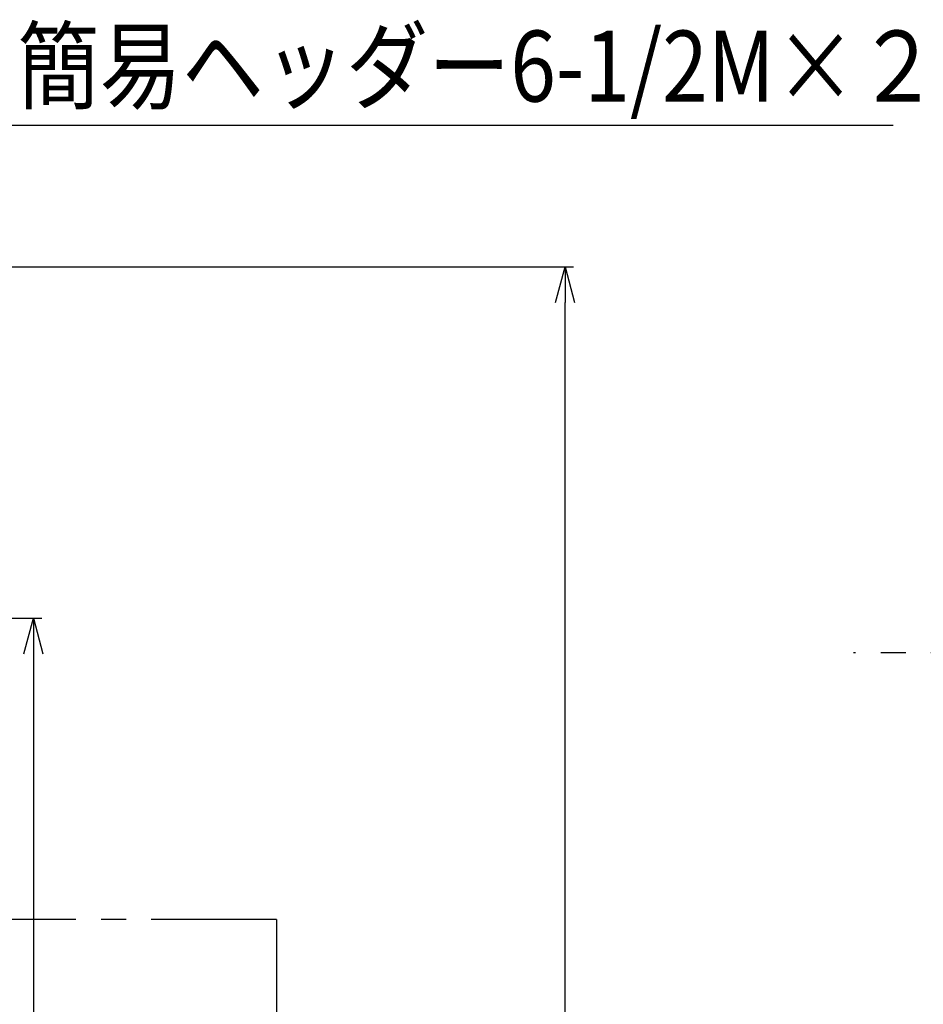
# Model space of a CAD drawing. Units: millimetres. Extents: x 305 to 1200, y -527 to 255.
# Drawn here: x 869 to 1002, y -216 to -70 of the extents above; entities that cross this region are included whole.
import ezdxf

# ---------------------------------------------------------------- set-up
doc = ezdxf.new("R2010")
doc.units = ezdxf.units.MM
doc.header["$LTSCALE"] = 0.584646
doc.linetypes.add('CENTER', pattern=[50.8, 31.75, -6.35, 6.35, -6.35])
doc.layers.add('NoLayerName_001', color=7, linetype='Continuous')
doc.layers.add('NoLayerName_003', color=7, linetype='Continuous')
doc.styles.get("Standard").update_dxf_attribs({"font": 'txt', "bigfont": 'extfont2'})
doc.dimstyles.get("Standard").update_dxf_attribs({"dimtxt": 2.5, "dimasz": 2.5, "dimexe": 1.25, "dimexo": 0.625, "dimtad": 1, "dimzin": 0, "dimdsep": 46, "dimtxsty": 'Standard', "dimcen": 2.5, "dimadec": 0, "dimazin": 0, "dimtfac": 0.75, "dimtmove": 0, "dimatfit": 3, "dimfxl": 1, "dimarcsym": 0})

# ---------------------------------------------------------------- blocks, each defined once
blk = doc.blocks.new('_OPEN30')
at = {"color": 0, "linetype": 'ByBlock', "lineweight": -2}
for p, q in [((-1, 0.267949), (0, 0)), ((0, 0), (-1, -0.267949)), ((0, 0), (-1, 0))]:
    blk.add_line(p, q, dxfattribs=at)
blk = doc.blocks.new('*D26')
at = {"layer": 'Defpoints', "color": 0}
for p in [(814.47, -158.79), (640.46, -460.79), (870.64, -460.79)]:
    blk.add_point(p, dxfattribs=at)
at = {"layer": 'NoLayerName_001', "color": 0, "linetype": 'Continuous', "lineweight": 25}
for p, q in [((814.47, -158.79), (871.89, -158.79)), ((870.64, -164.04), (870.64, -455.54)), ((640.46, -460.79), (871.89, -460.79))]:
    blk.add_line(p, q, dxfattribs=at)
at = {"layer": 'NoLayerName_001', "color": 0, "lineweight": 25, "xscale": 5.25, "yscale": 5.25, "zscale": 5.25}
for p, rotation in [((870.64, -158.79), 90), ((870.64, -460.79), 270)]:
    blk.add_blockref('_OPEN30', p, dxfattribs=dict(at, rotation=rotation))
at = {"layer": 'NoLayerName_001', "color": 0, "lineweight": 25, "insert": (861.69, -309.79), "char_height": 10.5, "attachment_point": 5, "rotation": 90}
blk.add_mtext('\\A1;302{\\H8.400000;%%p2.5}', dxfattribs=at)
blk = doc.blocks.new('*D28')
at = {"layer": 'Defpoints', "color": 0}
for p in [(621.16, -106.79), (949.33, -106.79), (637.66, -487.29)]:
    blk.add_point(p, dxfattribs=at)
at = {"layer": 'NoLayerName_001', "color": 0, "linetype": 'Continuous', "lineweight": 25}
for p, q in [((621.16, -106.79), (950.58, -106.79)), ((949.33, -482.04), (949.33, -112.04)), ((637.66, -487.29), (950.58, -487.29))]:
    blk.add_line(p, q, dxfattribs=at)
at = {"layer": 'NoLayerName_001', "color": 0, "lineweight": 25, "xscale": 5.25, "yscale": 5.25, "zscale": 5.25}
for p, rotation in [((949.33, -106.79), 90), ((949.33, -487.29), 270)]:
    blk.add_blockref('_OPEN30', p, dxfattribs=dict(at, rotation=rotation))
at = {"layer": 'NoLayerName_001', "color": 0, "lineweight": 25, "insert": (937.83, -297.04), "char_height": 10.5, "attachment_point": 5, "rotation": 90}
blk.add_mtext('(381)', dxfattribs=at)

msp = doc.modelspace()

# ---------------------------------------------------------------- linework, layer by layer
at = {"layer": 'NoLayerName_001', "color": 7, "linetype": 'CENTER', "lineweight": 25}
msp.add_line((1200.24, -163.91), (992.04, -163.91), dxfattribs=at)
at = {"layer": 'NoLayerName_003', "color": 6, "linetype": 'CENTER', "lineweight": 25}
for q in [(830, -203.37), (906.64, -492.9)]:
    msp.add_line((906.64, -203.37), q, dxfattribs=at)

# ---------------------------------------------------------------- texts
at = {"layer": 'NoLayerName_001', "color": 7, "linetype": 'Continuous', "lineweight": 25, "insert": (868.27, -82.33), "char_height": 10.5, "width": 134.4863, "attachment_point": 7, "line_spacing_factor": 0.8}
msp.add_mtext('\\A1;\\W0.848837;\\T0.848837;簡易ヘッダー6-1/2M×２', dxfattribs=at)

# ---------------------------------------------------------------- dimensions: what is measured, and where the dimension line sits
at = {"layer": 'NoLayerName_001', "color": 7, "linetype": 'Continuous', "lineweight": 25}
dim = msp.add_linear_dim(base=(949.33, -106.79), p1=(637.66, -487.29), p2=(621.16, -106.79), angle=90, text='(381)', dimstyle='Standard', override={"dimtxt": 10.5, "dimasz": 5.25, "dimexo": 0, "dimgap": 3.5, "dimdec": 0, "dimzin": 8, "dimpost": '(<>)', "dimblk": 'OPEN30', "dimclrd": 0, "dimclre": 0, "dimclrt": 0, "dimtp": 0, "dimtm": 0, "dimlwd": 25, "dimlwe": 25}, dxfattribs=at)
dim.commit()
dim.dimension.update_dxf_attribs({"geometry": '*D28', "text_midpoint": (949.33, -297.04), "dimtype": 160})
dim = msp.add_linear_dim(base=(870.64, -460.79), p1=(814.47, -158.79), p2=(640.46, -460.79), angle=270, dimstyle='Standard', override={"dimtxt": 10.5, "dimasz": 5.25, "dimexo": 0, "dimgap": 3.5, "dimdec": 1, "dimzin": 8, "dimblk": 'OPEN30', "dimclrd": 0, "dimclre": 0, "dimclrt": 0, "dimtol": 1, "dimtp": 2.5, "dimtm": 2.5, "dimtfac": 0.8, "dimtdec": 1, "dimtolj": 1, "dimlwd": 25, "dimlwe": 25}, dxfattribs=at)
dim.commit()
dim.dimension.update_dxf_attribs({"geometry": '*D26', "text_midpoint": (870.64, -309.79), "dimtype": 160})

# ---------------------------------------------------------------- leaders
at = {"layer": 'NoLayerName_001', "color": 7, "linetype": 'Continuous', "lineweight": 25, "annotation_type": 0, "has_hookline": 1, "hookline_direction": 0, "text_width": 129.6}
msp.add_leader([(841.32, -150.12), (859.52, -85.83), (864.77, -85.83)], dimstyle='Standard', override={"dimtxt": 10.5, "dimasz": 5.25, "dimgap": 3.5, "dimldrblk": 'OPEN30'}, dxfattribs=at)

doc.saveas('drawing.dxf')
